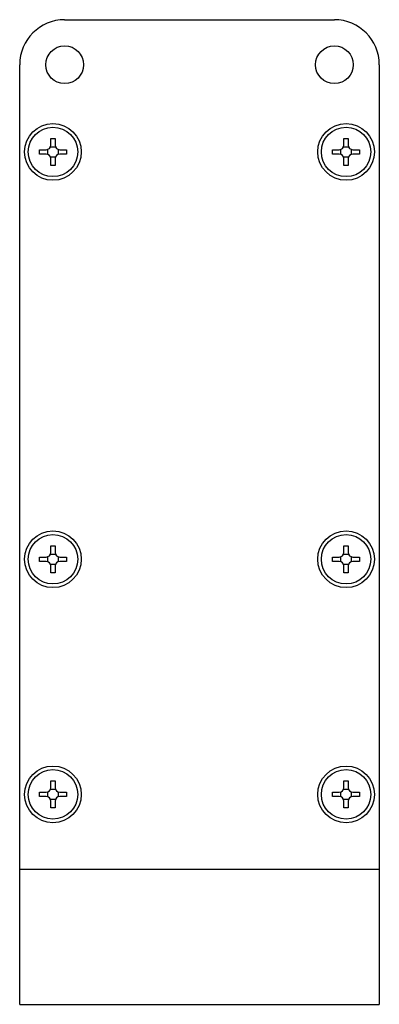
# Model space of a CAD drawing. Units: millimetres. Extents: x 21 to 61, y -46 to 64.
import ezdxf

# ---------------------------------------------------------------- set-up
doc = ezdxf.new("R2010")
doc.units = ezdxf.units.MM

msp = doc.modelspace()

# ---------------------------------------------------------------- linework, layer by layer
at = {"color": 7, "linetype": 'Continuous', "lineweight": 25}
for p, q in [((25.95, 63.93), (55.95, 63.93)), ((20.95, -45.57), (20.95, 58.93)), ((60.95, 58.93), (60.95, -45.57)), ((24.4, 50.73), (24.9, 50.73)), ((24.4, 49.98), (24.4, 50.73)), ((24.9, 50.73), (24.9, 49.98)), ((57, 49.98), (57, 50.73)), ((57, 50.73), (57.5, 50.73)), ((57.5, 50.73), (57.5, 49.98)), ((23.15, 49.48), (23.9, 49.48)), ((23.15, 48.98), (23.15, 49.48)), ((24.07, 48.95), (24.07, 49.52)), ((24.37, 49.81), (24.93, 49.81)), ((25.22, 49.52), (25.22, 48.95)), ((25.4, 49.48), (26.15, 49.48)), ((26.15, 49.48), (26.15, 48.98)), ((55.75, 49.48), (56.5, 49.48)), ((55.75, 48.98), (55.75, 49.48)), ((56.67, 48.95), (56.67, 49.52)), ((56.97, 49.81), (57.53, 49.81)), ((57.82, 49.52), (57.82, 48.95)), ((58, 49.48), (58.75, 49.48)), ((58.75, 49.48), (58.75, 48.98)), ((23.9, 48.98), (23.15, 48.98)), ((24.93, 48.66), (24.37, 48.66)), ((24.4, 47.73), (24.4, 48.48)), ((24.9, 48.48), (24.9, 47.73)), ((26.15, 48.98), (25.4, 48.98)), ((56.5, 48.98), (55.75, 48.98)), ((57.53, 48.66), (56.97, 48.66)), ((57, 47.73), (57, 48.48)), ((57.5, 48.48), (57.5, 47.73)), ((58.75, 48.98), (58, 48.98)), ((24.9, 47.73), (24.4, 47.73)), ((57.5, 47.73), (57, 47.73)), ((24.37, 4.51), (24.93, 4.51)), ((24.4, 5.43), (24.9, 5.43)), ((24.4, 4.68), (24.4, 5.43)), ((24.9, 5.43), (24.9, 4.68)), ((56.97, 4.51), (57.53, 4.51)), ((57, 5.43), (57.5, 5.43)), ((57, 4.68), (57, 5.43)), ((57.5, 5.43), (57.5, 4.68)), ((23.15, 3.68), (23.15, 4.18)), ((23.15, 4.18), (23.9, 4.18)), ((23.9, 3.68), (23.15, 3.68)), ((24.07, 3.65), (24.07, 4.22)), ((24.93, 3.36), (24.37, 3.36)), ((25.22, 4.22), (25.22, 3.65)), ((25.4, 4.18), (26.15, 4.18)), ((26.15, 3.68), (25.4, 3.68)), ((26.15, 4.18), (26.15, 3.68)), ((55.75, 3.68), (55.75, 4.18)), ((55.75, 4.18), (56.5, 4.18)), ((56.5, 3.68), (55.75, 3.68)), ((56.67, 3.65), (56.67, 4.22)), ((57.53, 3.36), (56.97, 3.36)), ((57.82, 4.22), (57.82, 3.65)), ((58, 4.18), (58.75, 4.18)), ((58.75, 3.68), (58, 3.68)), ((58.75, 4.18), (58.75, 3.68)), ((24.4, 2.43), (24.4, 3.18)), ((24.9, 2.43), (24.4, 2.43)), ((24.9, 3.18), (24.9, 2.43)), ((57, 2.43), (57, 3.18)), ((57.5, 2.43), (57, 2.43)), ((57.5, 3.18), (57.5, 2.43)), ((24.4, -20.72), (24.9, -20.72)), ((24.4, -21.47), (24.4, -20.72)), ((24.9, -20.72), (24.9, -21.47)), ((57, -20.72), (57.5, -20.72)), ((57, -21.47), (57, -20.72)), ((57.5, -20.72), (57.5, -21.47)), ((24.37, -21.64), (24.93, -21.64)), ((56.97, -21.64), (57.53, -21.64)), ((23.15, -22.47), (23.15, -21.97)), ((23.15, -21.97), (23.9, -21.97)), ((23.9, -22.47), (23.15, -22.47)), ((24.07, -22.5), (24.07, -21.93)), ((24.93, -22.79), (24.37, -22.79)), ((24.4, -23.72), (24.4, -22.97)), ((24.9, -22.97), (24.9, -23.72)), ((25.22, -21.93), (25.22, -22.5)), ((25.4, -21.97), (26.15, -21.97)), ((26.15, -22.47), (25.4, -22.47)), ((26.15, -21.97), (26.15, -22.47)), ((55.75, -22.47), (55.75, -21.97)), ((55.75, -21.97), (56.5, -21.97)), ((56.5, -22.47), (55.75, -22.47)), ((56.67, -22.5), (56.67, -21.93)), ((57.53, -22.79), (56.97, -22.79)), ((57, -23.72), (57, -22.97)), ((57.5, -22.97), (57.5, -23.72)), ((57.82, -21.93), (57.82, -22.5)), ((58, -21.97), (58.75, -21.97)), ((58.75, -22.47), (58, -22.47)), ((58.75, -21.97), (58.75, -22.47)), ((24.9, -23.72), (24.4, -23.72)), ((57.5, -23.72), (57, -23.72)), ((60.95, -30.57), (20.95, -30.57)), ((20.95, -45.57), (60.95, -45.57))]:
    msp.add_line(p, q, dxfattribs=at)
for centre, radius in [((25.95, 58.93), 2.1), ((55.95, 58.93), 2.1), ((24.65, 49.23), 3.15), ((24.65, 49.23), 2.75), ((57.25, 49.23), 3.15), ((57.25, 49.23), 2.75), ((24.65, 3.93), 3.15), ((24.65, 3.93), 2.75), ((57.25, 3.93), 3.15), ((57.25, 3.93), 2.75), ((24.65, -22.22), 3.15), ((24.65, -22.22), 2.75), ((57.25, -22.22), 3.15), ((57.25, -22.22), 2.75)]:
    msp.add_circle(centre, radius, dxfattribs=at)
for centre, radius, start, end in [((25.95, 58.93), 5, 90, 180), ((55.95, 58.93), 5, 0, 90), ((23.9, 49.98), 0.5, 270, 0), ((25.4, 49.98), 0.5, 180, 270), ((56.5, 49.98), 0.5, 270, 0), ((58, 49.98), 0.5, 180, 270), ((23.9, 48.48), 0.5, 0, 90), ((25.4, 48.48), 0.5, 90, 180), ((56.5, 48.48), 0.5, 0, 90), ((58, 48.48), 0.5, 90, 180), ((23.9, 4.68), 0.5, 270, 0), ((25.4, 4.68), 0.5, 180, 270), ((56.5, 4.68), 0.5, 270, 0), ((58, 4.68), 0.5, 180, 270), ((23.9, 3.18), 0.5, 0, 90), ((25.4, 3.18), 0.5, 90, 180), ((56.5, 3.18), 0.5, 0, 90), ((58, 3.18), 0.5, 90, 180), ((23.9, -21.47), 0.5, 270, 0), ((25.4, -21.47), 0.5, 180, 270), ((56.5, -21.47), 0.5, 270, 0), ((58, -21.47), 0.5, 180, 270), ((23.9, -22.97), 0.5, 0, 90), ((25.4, -22.97), 0.5, 90, 180), ((56.5, -22.97), 0.5, 0, 90), ((58, -22.97), 0.5, 90, 180)]:
    msp.add_arc(centre, radius, start, end, dxfattribs=at)

doc.saveas('drawing.dxf')
